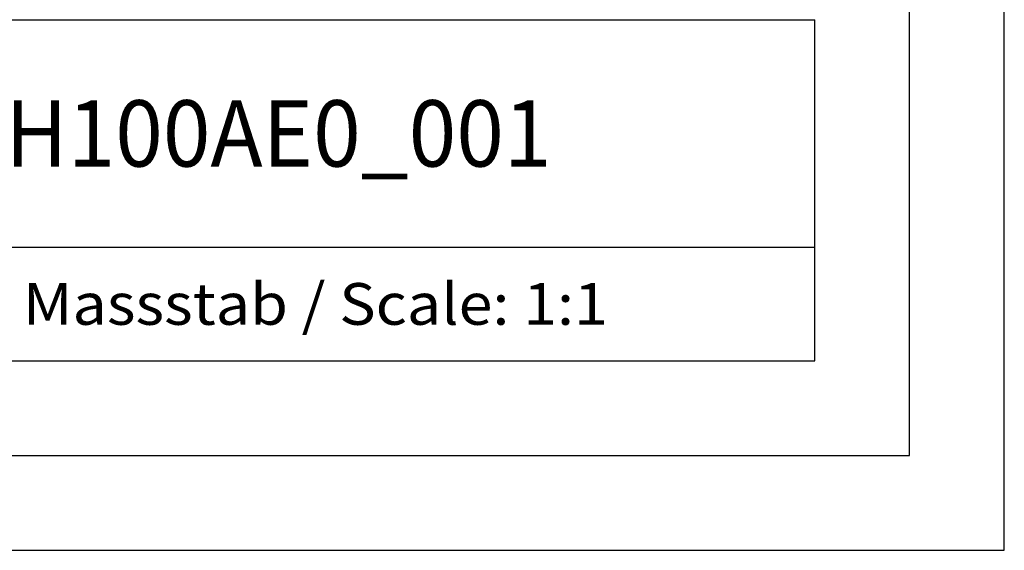
# Model space of a CAD drawing. Extents: x 0 to 594, y 0 to 420.
# Drawn here: x 542 to 594, y 0 to 28 of the extents above; entities that cross this region are included whole.
import ezdxf
from ezdxf.enums import TextEntityAlignment as Align

# ---------------------------------------------------------------- set-up
doc = ezdxf.new("R2010")
doc.units = 0
doc.header["$LTSCALE"] = 32.67
doc.header["$MEASUREMENT"] = 0
doc.layers.add('90000_FRAME', color=7, linetype='CONTINUOUS')

msp = doc.modelspace()

# ---------------------------------------------------------------- linework, layer by layer
at = {"layer": '90000_FRAME', "color": 7, "linetype": 'Continuous'}
for p, q in [((594, 0), (594, 420)), ((589, 5), (589, 415)), ((449, 28), (584, 28)), ((584, 10), (584, 28)), ((499, 16), (584, 16)), ((449, 10), (584, 10)), ((5, 5), (589, 5)), ((0, 0), (594, 0))]:
    msp.add_line(p, q, dxfattribs=at)

# ---------------------------------------------------------------- texts
for s, height, width, p, p2 in [('6ES73551VH100AE0_001', 3.5, 0.816514, (518.16667, 20.25), (570.08333, 20.25)), ('Massstab / Scale: 1:1', 2.2, 0.773263, (542.16, 11.9), (573.06476, 11.9))]:
    msp.add_text(s, height=height, dxfattribs=dict(at, width=width)).set_placement(p, p2, align=Align.FIT)

doc.saveas('drawing.dxf')
